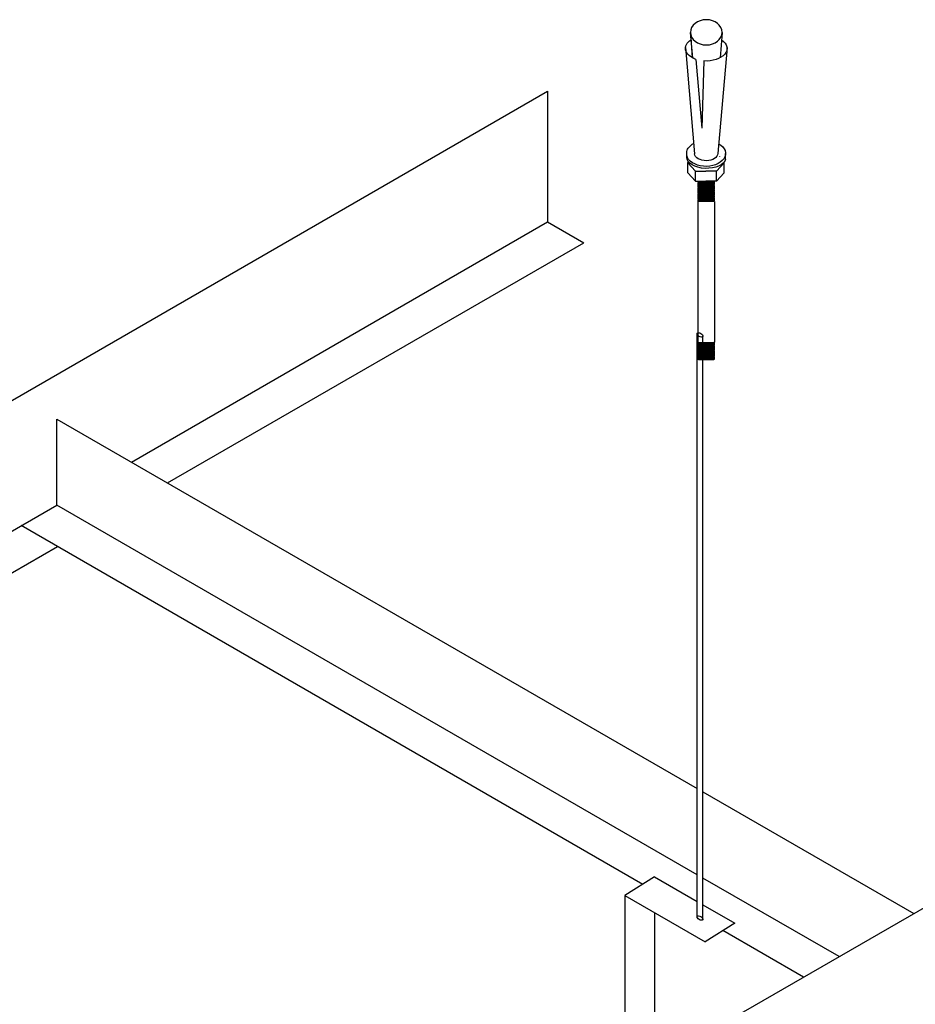
# Model space of a CAD drawing. Extents: x 384709 to 1321098, y -1167620 to -476481.
# Drawn here: x 985880 to 986649, y -1162599 to -1161753 of the extents above; entities that cross this region are included whole.
import ezdxf

# ---------------------------------------------------------------- set-up
doc = ezdxf.new("R2010")
doc.units = 0
doc.header["$LTSCALE"] = 1000
doc.header["$MEASUREMENT"] = 0
doc.layers.add('制图线', color=7, linetype='Continuous', lineweight=25)

msp = doc.modelspace()

# ---------------------------------------------------------------- linework, layer by layer
for p, q in [((985724.6392, -1162165.74571, 286433.52736), (986333.42039, -1161814.26572, 286433.52736)), ((986333.42039, -1161814.26572, 286433.52736), (986333.42039, -1161926.71248, 286433.52736)), ((985975.77817, -1162133.19731, 286433.52736), (986333.42039, -1161926.71248, 286433.52736)), ((986333.42039, -1161926.71248, 286433.52736), (986364.47938, -1161944.64439, 286433.52736)), ((986006.83716, -1162151.12923, 286433.52736), (986364.47938, -1161944.64439, 286433.52736)), ((986462.07694, -1162524.96345, 286433.52736), (986461.98515, -1162022.39839, 286433.52736)), ((986466.89633, -1162526.36311, 286433.52736), (986466.80544, -1162025.18139, 286433.52736)), ((985911.65693, -1162096.17689, 286433.52736), (986462.05667, -1162413.95033, 286433.52736)), ((985911.65693, -1162170.21773, 286433.52736), (985911.65693, -1162096.17689, 286433.52736)), ((985206.09942, -1162577.57155, 286433.52736), (985911.65693, -1162170.21773, 286433.52736)), ((986462.07019, -1162487.99897, 286433.52736), (985911.65693, -1162170.21773, 286433.52736)), ((986415.27034, -1162496.22292, 286433.52736), (985881.13486, -1162187.83965, 286433.52736)), ((985237.15841, -1162595.50346, 286433.52736), (985912.19385, -1162205.77157, 286433.52736)), ((986494.31795, -1162610.11994, 286433.52736), (987103.09914, -1162258.63996, 286433.52736)), ((986466.87645, -1162416.73303, 286433.52736), (986648.07518, -1162521.34817, 286433.52736)), ((986425.43756, -1162489.77912, 286433.52736), (986399.93001, -1162505.94533, 286433.52736)), ((986425.43756, -1162489.77912, 286433.52736), (986462.07438, -1162510.9314, 286433.52736)), ((986583.95393, -1162558.36859, 286433.52736), (986466.88987, -1162490.78162, 286433.52736)), ((986399.93001, -1162505.94533, 286433.52736), (986399.93001, -1162664.61485, 286433.52736)), ((986399.93001, -1162505.94533, 286433.52736), (986468.81041, -1162545.71344, 286433.52736)), ((986466.89403, -1162513.71403, 286433.52736), (986494.31795, -1162529.54724, 286433.52736)), ((986425.43756, -1162520.67212, 286433.52736), (986425.43756, -1162648.44864, 286433.52736)), ((986494.31795, -1162529.54724, 286433.52736), (986468.81041, -1162545.71344, 286433.52736)), ((986553.43186, -1162575.99051, 286433.52736), (986484.15073, -1162535.99103, 286433.52736))]:
    msp.add_line(p, q)
for centre in [(986464.39529, -1162023.78989, 286433.52736), (986464.39529, -1162525.21405, 286433.52736)]:
    msp.add_ellipse(centre, major_axis=(2.41015, -1.3915), ratio=0.527073369, start_param=-3.141592654, end_param=3.141592654)
at = {"layer": '制图线', "color": 2}
for p, q in [((986456.17261, -1161763.67818, 286433.52736), (986457.67258, -1161785.48756, 286433.52736)), ((986458.2265, -1161785.78509, 286433.52736), (986456.17261, -1161763.67818, 286433.52736)), ((986483.32448, -1161763.67818, 286433.52736), (986481.82451, -1161785.48756, 286433.52736)), ((986451.85586, -1161776.58247, 286433.52736), (986459.7318, -1161868.14927, 286433.52736)), ((986487.64123, -1161776.58247, 286433.52736), (986479.74222, -1161867.83385, 286433.52736)), ((986460.81249, -1161786.89371, 286433.52736), (986465.89507, -1161846.0312, 286433.52736)), ((986467.79411, -1161788.28966, 286433.52736), (986465.89507, -1161846.0312, 286433.52736)), ((986452.9809, -1161871.29961, 286433.52736), (986452.9809, -1161866.10074, 286433.52736)), ((986453.86854, -1161875.81698, 286433.52736), (986454.5541, -1161875.07384, 286433.52736)), ((986453.86854, -1161875.81698, 286433.52736), (986460.55666, -1161883.06677, 286433.52736)), ((986453.86854, -1161884.34933, 286433.52736), (986453.86854, -1161875.81698, 286433.52736)), ((986485.15676, -1161875.81698, 286433.52736), (986478.46863, -1161883.06677, 286433.52736)), ((986481.25393, -1161870.18584, 286433.52736), (986481.24366, -1161870.3059, 286433.52736)), ((986485.15676, -1161875.81698, 286433.52736), (986484.88379, -1161875.52109, 286433.52736)), ((986485.15676, -1161884.34933, 286433.52736), (986485.15676, -1161875.81698, 286433.52736)), ((986486.37312, -1161872.74404, 286433.52736), (986486.31224, -1161867.82373, 286433.52736)), ((986453.86854, -1161884.34933, 286433.52736), (986460.55666, -1161891.59913, 286433.52736)), ((986460.55666, -1161883.06677, 286433.52736), (986469.51265, -1161883.06677, 286433.52736)), ((986460.55666, -1161891.59913, 286433.52736), (986460.55666, -1161883.06677, 286433.52736)), ((986478.46863, -1161883.06677, 286433.52736), (986469.51265, -1161883.06677, 286433.52736)), ((986478.46863, -1161891.59913, 286433.52736), (986478.46863, -1161883.06677, 286433.52736)), ((986485.15676, -1161884.34933, 286433.52736), (986478.46863, -1161891.59913, 286433.52736)), ((986460.55666, -1161891.59913, 286433.52736), (986469.51265, -1161891.59913, 286433.52736)), ((986462.59501, -1161891.6514, 286433.52736), (986462.72499, -1161891.59913, 286433.52736)), ((986462.59501, -1161891.6514, 286433.52736), (986463.20076, -1161891.895, 286433.52736)), ((986462.59501, -1161892.13861, 286433.52736), (986463.20076, -1161891.895, 286433.52736)), ((986462.59501, -1161892.13861, 286433.52736), (986463.20076, -1161892.38222, 286433.52736)), ((986462.59501, -1161892.62582, 286433.52736), (986463.20076, -1161892.38222, 286433.52736)), ((986462.59501, -1161892.62582, 286433.52736), (986463.20076, -1161892.86943, 286433.52736)), ((986463.20076, -1161891.895, 286433.52736), (986476.29633, -1161891.895, 286433.52736)), ((986463.20076, -1161892.38222, 286433.52736), (986476.29633, -1161892.38222, 286433.52736)), ((986478.46863, -1161891.59913, 286433.52736), (986469.51265, -1161891.59913, 286433.52736)), ((986476.90208, -1161891.6514, 286433.52736), (986476.29633, -1161891.895, 286433.52736)), ((986476.90208, -1161892.13861, 286433.52736), (986476.29633, -1161891.895, 286433.52736)), ((986476.90208, -1161892.13861, 286433.52736), (986476.29633, -1161892.38222, 286433.52736)), ((986476.90208, -1161892.62582, 286433.52736), (986476.29633, -1161892.38222, 286433.52736)), ((986476.90208, -1161892.62582, 286433.52736), (986476.29633, -1161892.86943, 286433.52736)), ((986476.90208, -1161891.6514, 286433.52736), (986476.7721, -1161891.59913, 286433.52736)), ((986462.59501, -1161893.11304, 286433.52736), (986463.20076, -1161892.86943, 286433.52736)), ((986462.59501, -1161893.11304, 286433.52736), (986463.20076, -1161893.35664, 286433.52736)), ((986462.59501, -1161893.60025, 286433.52736), (986463.20076, -1161893.35664, 286433.52736)), ((986462.59501, -1161893.60025, 286433.52736), (986463.20076, -1161893.84386, 286433.52736)), ((986462.59501, -1161894.08746, 286433.52736), (986463.20076, -1161893.84386, 286433.52736)), ((986462.59501, -1161894.08746, 286433.52736), (986463.20076, -1161894.33107, 286433.52736)), ((986462.59501, -1161894.57468, 286433.52736), (986463.20076, -1161894.33107, 286433.52736)), ((986462.59501, -1161894.57468, 286433.52736), (986463.20076, -1161894.81828, 286433.52736)), ((986462.59501, -1161895.06189, 286433.52736), (986463.20076, -1161894.81828, 286433.52736)), ((986462.59501, -1161895.06189, 286433.52736), (986463.20076, -1161895.3055, 286433.52736)), ((986462.59501, -1161895.5491, 286433.52736), (986463.20076, -1161895.3055, 286433.52736)), ((986462.59501, -1161895.5491, 286433.52736), (986463.20076, -1161895.79271, 286433.52736)), ((986462.59501, -1161896.03632, 286433.52736), (986463.20076, -1161895.79271, 286433.52736)), ((986462.59501, -1161896.03632, 286433.52736), (986463.20076, -1161896.27992, 286433.52736)), ((986462.59501, -1161896.52353, 286433.52736), (986463.20076, -1161896.27992, 286433.52736)), ((986462.59501, -1161896.52353, 286433.52736), (986463.20076, -1161896.76713, 286433.52736)), ((986462.59501, -1161897.01074, 286433.52736), (986463.20076, -1161896.76713, 286433.52736)), ((986462.59501, -1161897.01074, 286433.52736), (986463.20076, -1161897.25435, 286433.52736)), ((986462.59501, -1161897.49795, 286433.52736), (986463.20076, -1161897.25435, 286433.52736)), ((986462.59501, -1161897.49795, 286433.52736), (986463.20076, -1161897.74156, 286433.52736)), ((986462.59501, -1161897.98517, 286433.52736), (986463.20076, -1161897.74156, 286433.52736)), ((986462.59501, -1161897.98517, 286433.52736), (986463.20076, -1161898.22877, 286433.52736)), ((986462.59501, -1161898.47238, 286433.52736), (986463.20076, -1161898.22877, 286433.52736)), ((986462.59501, -1161898.47238, 286433.52736), (986463.20076, -1161898.71599, 286433.52736)), ((986462.59501, -1161898.95959, 286433.52736), (986463.20076, -1161898.71599, 286433.52736)), ((986462.59501, -1161898.95959, 286433.52736), (986463.20076, -1161899.2032, 286433.52736)), ((986462.59501, -1161899.44681, 286433.52736), (986463.20076, -1161899.2032, 286433.52736)), ((986462.59501, -1161899.44681, 286433.52736), (986463.20076, -1161899.69041, 286433.52736)), ((986462.59501, -1161899.93402, 286433.52736), (986463.20076, -1161899.69041, 286433.52736)), ((986462.59501, -1161899.93402, 286433.52736), (986463.20076, -1161900.17763, 286433.52736)), ((986462.59501, -1161900.42123, 286433.52736), (986463.20076, -1161900.17763, 286433.52736)), ((986462.59501, -1161900.42123, 286433.52736), (986463.20076, -1161900.66484, 286433.52736)), ((986462.59501, -1161900.90845, 286433.52736), (986463.20076, -1161900.66484, 286433.52736)), ((986462.59501, -1161900.90845, 286433.52736), (986463.20076, -1161901.15205, 286433.52736)), ((986462.59501, -1161901.39566, 286433.52736), (986463.20076, -1161901.15205, 286433.52736)), ((986463.20076, -1161892.86943, 286433.52736), (986476.29633, -1161892.86943, 286433.52736)), ((986463.20076, -1161893.35664, 286433.52736), (986476.29633, -1161893.35664, 286433.52736)), ((986463.20076, -1161893.84386, 286433.52736), (986476.29633, -1161893.84386, 286433.52736)), ((986463.20076, -1161894.33107, 286433.52736), (986476.29633, -1161894.33107, 286433.52736)), ((986463.20076, -1161894.81828, 286433.52736), (986476.29633, -1161894.81828, 286433.52736)), ((986463.20076, -1161895.3055, 286433.52736), (986476.29633, -1161895.3055, 286433.52736)), ((986463.20076, -1161895.79271, 286433.52736), (986476.29633, -1161895.79271, 286433.52736)), ((986463.20076, -1161896.27992, 286433.52736), (986476.29633, -1161896.27992, 286433.52736)), ((986463.20076, -1161896.76713, 286433.52736), (986476.29633, -1161896.76713, 286433.52736)), ((986463.20076, -1161897.25435, 286433.52736), (986476.29633, -1161897.25435, 286433.52736)), ((986463.20076, -1161897.74156, 286433.52736), (986476.29633, -1161897.74156, 286433.52736)), ((986463.20076, -1161898.22877, 286433.52736), (986476.29633, -1161898.22877, 286433.52736)), ((986463.20076, -1161898.71599, 286433.52736), (986476.29633, -1161898.71599, 286433.52736)), ((986463.20076, -1161899.2032, 286433.52736), (986476.29633, -1161899.2032, 286433.52736)), ((986463.20076, -1161899.69041, 286433.52736), (986476.29633, -1161899.69041, 286433.52736)), ((986463.20076, -1161900.17763, 286433.52736), (986476.29633, -1161900.17763, 286433.52736)), ((986463.20076, -1161900.66484, 286433.52736), (986476.29633, -1161900.66484, 286433.52736)), ((986463.20076, -1161901.15205, 286433.52736), (986476.29633, -1161901.15205, 286433.52736)), ((986476.90208, -1161893.11304, 286433.52736), (986476.29633, -1161892.86943, 286433.52736)), ((986476.90208, -1161893.11304, 286433.52736), (986476.29633, -1161893.35664, 286433.52736)), ((986476.90208, -1161893.60025, 286433.52736), (986476.29633, -1161893.35664, 286433.52736)), ((986476.90208, -1161893.60025, 286433.52736), (986476.29633, -1161893.84386, 286433.52736)), ((986476.90208, -1161894.08746, 286433.52736), (986476.29633, -1161893.84386, 286433.52736)), ((986476.90208, -1161894.08746, 286433.52736), (986476.29633, -1161894.33107, 286433.52736)), ((986476.90208, -1161894.57468, 286433.52736), (986476.29633, -1161894.33107, 286433.52736)), ((986476.90208, -1161894.57468, 286433.52736), (986476.29633, -1161894.81828, 286433.52736)), ((986476.90208, -1161895.06189, 286433.52736), (986476.29633, -1161894.81828, 286433.52736)), ((986476.90208, -1161895.06189, 286433.52736), (986476.29633, -1161895.3055, 286433.52736)), ((986476.90208, -1161895.5491, 286433.52736), (986476.29633, -1161895.3055, 286433.52736)), ((986476.90208, -1161895.5491, 286433.52736), (986476.29633, -1161895.79271, 286433.52736)), ((986476.90208, -1161896.03632, 286433.52736), (986476.29633, -1161895.79271, 286433.52736)), ((986476.90208, -1161896.03632, 286433.52736), (986476.29633, -1161896.27992, 286433.52736)), ((986476.90208, -1161896.52353, 286433.52736), (986476.29633, -1161896.27992, 286433.52736)), ((986476.90208, -1161896.52353, 286433.52736), (986476.29633, -1161896.76713, 286433.52736)), ((986476.90208, -1161897.01074, 286433.52736), (986476.29633, -1161896.76713, 286433.52736)), ((986476.90208, -1161897.01074, 286433.52736), (986476.29633, -1161897.25435, 286433.52736)), ((986476.90208, -1161897.49795, 286433.52736), (986476.29633, -1161897.25435, 286433.52736)), ((986476.90208, -1161897.49795, 286433.52736), (986476.29633, -1161897.74156, 286433.52736)), ((986476.90208, -1161897.98517, 286433.52736), (986476.29633, -1161897.74156, 286433.52736)), ((986476.90208, -1161897.98517, 286433.52736), (986476.29633, -1161898.22877, 286433.52736)), ((986476.90208, -1161898.47238, 286433.52736), (986476.29633, -1161898.22877, 286433.52736)), ((986476.90208, -1161898.47238, 286433.52736), (986476.29633, -1161898.71599, 286433.52736)), ((986476.90208, -1161898.95959, 286433.52736), (986476.29633, -1161898.71599, 286433.52736)), ((986476.90208, -1161898.95959, 286433.52736), (986476.29633, -1161899.2032, 286433.52736)), ((986476.90208, -1161899.44681, 286433.52736), (986476.29633, -1161899.2032, 286433.52736)), ((986476.90208, -1161899.44681, 286433.52736), (986476.29633, -1161899.69041, 286433.52736)), ((986476.90208, -1161899.93402, 286433.52736), (986476.29633, -1161899.69041, 286433.52736)), ((986476.90208, -1161899.93402, 286433.52736), (986476.29633, -1161900.17763, 286433.52736)), ((986476.90208, -1161900.42123, 286433.52736), (986476.29633, -1161900.17763, 286433.52736)), ((986476.90208, -1161900.42123, 286433.52736), (986476.29633, -1161900.66484, 286433.52736)), ((986476.90208, -1161900.90845, 286433.52736), (986476.29633, -1161900.66484, 286433.52736)), ((986476.90208, -1161900.90845, 286433.52736), (986476.29633, -1161901.15205, 286433.52736)), ((986476.90208, -1161901.39566, 286433.52736), (986476.29633, -1161901.15205, 286433.52736)), ((986462.59501, -1161901.39566, 286433.52736), (986463.20076, -1161901.63926, 286433.52736)), ((986462.59501, -1161901.88287, 286433.52736), (986463.20076, -1161901.63926, 286433.52736)), ((986462.59501, -1161901.88287, 286433.52736), (986463.20076, -1161902.12648, 286433.52736)), ((986462.59501, -1161902.37008, 286433.52736), (986463.20076, -1161902.12648, 286433.52736)), ((986462.59501, -1161902.37008, 286433.52736), (986463.20076, -1161902.61369, 286433.52736)), ((986462.59501, -1161902.8573, 286433.52736), (986463.20076, -1161902.61369, 286433.52736)), ((986462.59501, -1161902.8573, 286433.52736), (986463.20076, -1161903.1009, 286433.52736)), ((986462.59501, -1161903.34451, 286433.52736), (986463.20076, -1161903.1009, 286433.52736)), ((986462.59501, -1161903.34451, 286433.52736), (986463.20076, -1161903.58812, 286433.52736)), ((986462.59501, -1161903.83172, 286433.52736), (986463.20076, -1161903.58812, 286433.52736)), ((986462.59501, -1161903.83172, 286433.52736), (986463.20076, -1161904.07533, 286433.52736)), ((986462.59501, -1161904.31894, 286433.52736), (986463.20076, -1161904.07533, 286433.52736)), ((986462.59501, -1161904.31894, 286433.52736), (986463.20076, -1161904.56254, 286433.52736)), ((986462.59501, -1161904.80615, 286433.52736), (986463.20076, -1161904.56254, 286433.52736)), ((986462.59501, -1161904.80615, 286433.52736), (986463.20076, -1161905.04976, 286433.52736)), ((986462.59501, -1161905.29336, 286433.52736), (986463.20076, -1161905.04976, 286433.52736)), ((986462.59501, -1161905.29336, 286433.52736), (986463.20076, -1161905.53697, 286433.52736)), ((986462.59501, -1161905.78058, 286433.52736), (986463.20076, -1161905.53697, 286433.52736)), ((986462.59501, -1161905.78058, 286433.52736), (986463.20076, -1161906.02418, 286433.52736)), ((986462.59501, -1161906.26779, 286433.52736), (986463.20076, -1161906.02418, 286433.52736)), ((986462.59501, -1161906.26779, 286433.52736), (986463.20076, -1161906.51139, 286433.52736)), ((986462.59501, -1161906.755, 286433.52736), (986463.20076, -1161906.51139, 286433.52736)), ((986462.59501, -1161906.755, 286433.52736), (986463.20076, -1161906.99861, 286433.52736)), ((986462.59501, -1161907.24221, 286433.52736), (986463.20076, -1161906.99861, 286433.52736)), ((986462.59501, -1161907.24221, 286433.52736), (986463.20076, -1161907.48582, 286433.52736)), ((986462.59501, -1161907.72943, 286433.52736), (986463.20076, -1161907.48582, 286433.52736)), ((986462.59501, -1161907.72943, 286433.52736), (986463.20076, -1161907.97303, 286433.52736)), ((986462.59501, -1161908.21664, 286433.52736), (986463.20076, -1161907.97303, 286433.52736)), ((986462.59501, -1161908.21664, 286433.52736), (986463.20076, -1161908.46025, 286433.52736)), ((986462.59501, -1161908.70385, 286433.52736), (986463.20076, -1161908.46025, 286433.52736)), ((986462.59501, -1161908.70385, 286433.52736), (986463.20076, -1161908.94746, 286433.52736)), ((986462.59501, -1161909.19107, 286433.52736), (986463.20076, -1161908.94746, 286433.52736)), ((986463.20076, -1161901.63926, 286433.52736), (986476.29633, -1161901.63926, 286433.52736)), ((986463.20076, -1161902.12648, 286433.52736), (986476.29633, -1161902.12648, 286433.52736)), ((986463.20076, -1161902.61369, 286433.52736), (986476.29633, -1161902.61369, 286433.52736)), ((986463.20076, -1161903.1009, 286433.52736), (986476.29633, -1161903.1009, 286433.52736)), ((986463.20076, -1161903.58812, 286433.52736), (986476.29633, -1161903.58812, 286433.52736)), ((986463.20076, -1161904.07533, 286433.52736), (986476.29633, -1161904.07533, 286433.52736)), ((986463.20076, -1161904.56254, 286433.52736), (986476.29633, -1161904.56254, 286433.52736)), ((986463.20076, -1161905.04976, 286433.52736), (986476.29633, -1161905.04976, 286433.52736)), ((986463.20076, -1161905.53697, 286433.52736), (986476.29633, -1161905.53697, 286433.52736)), ((986463.20076, -1161906.02418, 286433.52736), (986476.29633, -1161906.02418, 286433.52736)), ((986463.20076, -1161906.51139, 286433.52736), (986476.29633, -1161906.51139, 286433.52736)), ((986463.20076, -1161906.99861, 286433.52736), (986476.29633, -1161906.99861, 286433.52736)), ((986463.20076, -1161907.48582, 286433.52736), (986476.29633, -1161907.48582, 286433.52736)), ((986463.20076, -1161907.97303, 286433.52736), (986476.29633, -1161907.97303, 286433.52736)), ((986463.20076, -1161908.46025, 286433.52736), (986476.29633, -1161908.46025, 286433.52736)), ((986463.20076, -1161908.94746, 286433.52736), (986476.29633, -1161908.94746, 286433.52736)), ((986476.90208, -1161901.39566, 286433.52736), (986476.29633, -1161901.63926, 286433.52736)), ((986476.90208, -1161901.88287, 286433.52736), (986476.29633, -1161901.63926, 286433.52736)), ((986476.90208, -1161901.88287, 286433.52736), (986476.29633, -1161902.12648, 286433.52736)), ((986476.90208, -1161902.37008, 286433.52736), (986476.29633, -1161902.12648, 286433.52736)), ((986476.90208, -1161902.37008, 286433.52736), (986476.29633, -1161902.61369, 286433.52736)), ((986476.90208, -1161902.8573, 286433.52736), (986476.29633, -1161902.61369, 286433.52736)), ((986476.90208, -1161902.8573, 286433.52736), (986476.29633, -1161903.1009, 286433.52736)), ((986476.90208, -1161903.34451, 286433.52736), (986476.29633, -1161903.1009, 286433.52736)), ((986476.90208, -1161903.34451, 286433.52736), (986476.29633, -1161903.58812, 286433.52736)), ((986476.90208, -1161903.83172, 286433.52736), (986476.29633, -1161903.58812, 286433.52736)), ((986476.90208, -1161903.83172, 286433.52736), (986476.29633, -1161904.07533, 286433.52736)), ((986476.90208, -1161904.31894, 286433.52736), (986476.29633, -1161904.07533, 286433.52736)), ((986476.90208, -1161904.31894, 286433.52736), (986476.29633, -1161904.56254, 286433.52736)), ((986476.90208, -1161904.80615, 286433.52736), (986476.29633, -1161904.56254, 286433.52736)), ((986476.90208, -1161904.80615, 286433.52736), (986476.29633, -1161905.04976, 286433.52736)), ((986476.90208, -1161905.29336, 286433.52736), (986476.29633, -1161905.04976, 286433.52736)), ((986476.90208, -1161905.29336, 286433.52736), (986476.29633, -1161905.53697, 286433.52736)), ((986476.90208, -1161905.78058, 286433.52736), (986476.29633, -1161905.53697, 286433.52736)), ((986476.90208, -1161905.78058, 286433.52736), (986476.29633, -1161906.02418, 286433.52736)), ((986476.90208, -1161906.26779, 286433.52736), (986476.29633, -1161906.02418, 286433.52736)), ((986476.90208, -1161906.26779, 286433.52736), (986476.29633, -1161906.51139, 286433.52736)), ((986476.90208, -1161906.755, 286433.52736), (986476.29633, -1161906.51139, 286433.52736)), ((986476.90208, -1161906.755, 286433.52736), (986476.29633, -1161906.99861, 286433.52736)), ((986476.90208, -1161907.24221, 286433.52736), (986476.29633, -1161906.99861, 286433.52736)), ((986476.90208, -1161907.24221, 286433.52736), (986476.29633, -1161907.48582, 286433.52736)), ((986476.90208, -1161907.72943, 286433.52736), (986476.29633, -1161907.48582, 286433.52736)), ((986476.90208, -1161907.72943, 286433.52736), (986476.29633, -1161907.97303, 286433.52736)), ((986476.90208, -1161908.21664, 286433.52736), (986476.29633, -1161907.97303, 286433.52736)), ((986476.90208, -1161908.21664, 286433.52736), (986476.29633, -1161908.46025, 286433.52736)), ((986476.90208, -1161908.70385, 286433.52736), (986476.29633, -1161908.46025, 286433.52736)), ((986476.90208, -1161908.70385, 286433.52736), (986476.29633, -1161908.94746, 286433.52736)), ((986476.90208, -1161909.19107, 286433.52736), (986476.29633, -1161908.94746, 286433.52736))]:
    msp.add_line(p, q, dxfattribs=at)
at = {"layer": '制图线'}
for p, q in [((986462.59501, -1161909.19107, 286433.52736), (986462.59501, -1162030.09429, 286433.52736)), ((986476.90208, -1161909.19107, 286433.52736), (986476.90208, -1162030.09429, 286433.52736)), ((986462.59501, -1162030.09429, 286433.52736), (986463.20076, -1162030.33789, 286433.52736)), ((986462.59501, -1162030.5815, 286433.52736), (986463.20076, -1162030.33789, 286433.52736)), ((986462.59501, -1162030.5815, 286433.52736), (986463.20076, -1162030.82511, 286433.52736)), ((986462.59501, -1162031.06871, 286433.52736), (986463.20076, -1162030.82511, 286433.52736)), ((986462.59501, -1162031.06871, 286433.52736), (986463.20076, -1162031.31232, 286433.52736)), ((986462.59501, -1162031.55593, 286433.52736), (986463.20076, -1162031.31232, 286433.52736)), ((986462.59501, -1162031.55593, 286433.52736), (986463.20076, -1162031.79953, 286433.52736)), ((986462.59501, -1162032.04314, 286433.52736), (986463.20076, -1162031.79953, 286433.52736)), ((986462.59501, -1162032.04314, 286433.52736), (986463.20076, -1162032.28675, 286433.52736)), ((986462.59501, -1162032.53035, 286433.52736), (986463.20076, -1162032.28675, 286433.52736)), ((986462.59501, -1162032.53035, 286433.52736), (986463.20076, -1162032.77396, 286433.52736)), ((986462.59501, -1162033.01757, 286433.52736), (986463.20076, -1162032.77396, 286433.52736)), ((986462.59501, -1162033.01757, 286433.52736), (986463.20076, -1162033.26117, 286433.52736)), ((986462.59501, -1162033.50478, 286433.52736), (986463.20076, -1162033.26117, 286433.52736)), ((986462.59501, -1162033.50478, 286433.52736), (986463.20076, -1162033.74838, 286433.52736)), ((986462.59501, -1162033.99199, 286433.52736), (986463.20076, -1162033.74838, 286433.52736)), ((986462.59501, -1162033.99199, 286433.52736), (986463.20076, -1162034.2356, 286433.52736)), ((986462.59501, -1162034.4792, 286433.52736), (986463.20076, -1162034.2356, 286433.52736)), ((986462.59501, -1162034.4792, 286433.52736), (986463.20076, -1162034.72281, 286433.52736)), ((986462.59501, -1162034.96642, 286433.52736), (986463.20076, -1162034.72281, 286433.52736)), ((986462.59501, -1162034.96642, 286433.52736), (986463.20076, -1162035.21002, 286433.52736)), ((986462.59501, -1162035.45363, 286433.52736), (986463.20076, -1162035.21002, 286433.52736)), ((986462.59501, -1162035.45363, 286433.52736), (986463.20076, -1162035.69724, 286433.52736)), ((986462.59501, -1162035.94084, 286433.52736), (986463.20076, -1162035.69724, 286433.52736)), ((986462.59501, -1162035.94084, 286433.52736), (986463.20076, -1162036.18445, 286433.52736)), ((986462.59501, -1162036.42806, 286433.52736), (986463.20076, -1162036.18445, 286433.52736)), ((986462.59501, -1162036.42806, 286433.52736), (986463.20076, -1162036.67166, 286433.52736)), ((986462.59501, -1162036.91527, 286433.52736), (986463.20076, -1162036.67166, 286433.52736)), ((986463.20076, -1162030.33789, 286433.52736), (986476.29633, -1162030.33789, 286433.52736)), ((986463.20076, -1162030.82511, 286433.52736), (986476.29633, -1162030.82511, 286433.52736)), ((986463.20076, -1162031.31232, 286433.52736), (986476.29633, -1162031.31232, 286433.52736)), ((986463.20076, -1162031.79953, 286433.52736), (986476.29633, -1162031.79953, 286433.52736)), ((986463.20076, -1162032.28675, 286433.52736), (986476.29633, -1162032.28675, 286433.52736)), ((986463.20076, -1162032.77396, 286433.52736), (986476.29633, -1162032.77396, 286433.52736)), ((986463.20076, -1162033.26117, 286433.52736), (986476.29633, -1162033.26117, 286433.52736)), ((986463.20076, -1162033.74838, 286433.52736), (986476.29633, -1162033.74838, 286433.52736)), ((986463.20076, -1162034.2356, 286433.52736), (986476.29633, -1162034.2356, 286433.52736)), ((986463.20076, -1162034.72281, 286433.52736), (986476.29633, -1162034.72281, 286433.52736)), ((986463.20076, -1162035.21002, 286433.52736), (986476.29633, -1162035.21002, 286433.52736)), ((986463.20076, -1162035.69724, 286433.52736), (986476.29633, -1162035.69724, 286433.52736)), ((986463.20076, -1162036.18445, 286433.52736), (986476.29633, -1162036.18445, 286433.52736)), ((986463.20076, -1162036.67166, 286433.52736), (986476.29633, -1162036.67166, 286433.52736)), ((986476.90208, -1162030.09429, 286433.52736), (986476.29633, -1162030.33789, 286433.52736)), ((986476.90208, -1162030.5815, 286433.52736), (986476.29633, -1162030.33789, 286433.52736)), ((986476.90208, -1162030.5815, 286433.52736), (986476.29633, -1162030.82511, 286433.52736)), ((986476.90208, -1162031.06871, 286433.52736), (986476.29633, -1162030.82511, 286433.52736)), ((986476.90208, -1162031.06871, 286433.52736), (986476.29633, -1162031.31232, 286433.52736)), ((986476.90208, -1162031.55593, 286433.52736), (986476.29633, -1162031.31232, 286433.52736)), ((986476.90208, -1162031.55593, 286433.52736), (986476.29633, -1162031.79953, 286433.52736)), ((986476.90208, -1162032.04314, 286433.52736), (986476.29633, -1162031.79953, 286433.52736)), ((986476.90208, -1162032.04314, 286433.52736), (986476.29633, -1162032.28675, 286433.52736)), ((986476.90208, -1162032.53035, 286433.52736), (986476.29633, -1162032.28675, 286433.52736)), ((986476.90208, -1162032.53035, 286433.52736), (986476.29633, -1162032.77396, 286433.52736)), ((986476.90208, -1162033.01757, 286433.52736), (986476.29633, -1162032.77396, 286433.52736)), ((986476.90208, -1162033.01757, 286433.52736), (986476.29633, -1162033.26117, 286433.52736)), ((986476.90208, -1162033.50478, 286433.52736), (986476.29633, -1162033.26117, 286433.52736)), ((986476.90208, -1162033.50478, 286433.52736), (986476.29633, -1162033.74838, 286433.52736)), ((986476.90208, -1162033.99199, 286433.52736), (986476.29633, -1162033.74838, 286433.52736)), ((986476.90208, -1162033.99199, 286433.52736), (986476.29633, -1162034.2356, 286433.52736)), ((986476.90208, -1162034.4792, 286433.52736), (986476.29633, -1162034.2356, 286433.52736)), ((986476.90208, -1162034.4792, 286433.52736), (986476.29633, -1162034.72281, 286433.52736)), ((986476.90208, -1162034.96642, 286433.52736), (986476.29633, -1162034.72281, 286433.52736)), ((986476.90208, -1162034.96642, 286433.52736), (986476.29633, -1162035.21002, 286433.52736)), ((986476.90208, -1162035.45363, 286433.52736), (986476.29633, -1162035.21002, 286433.52736)), ((986476.90208, -1162035.45363, 286433.52736), (986476.29633, -1162035.69724, 286433.52736)), ((986476.90208, -1162035.94084, 286433.52736), (986476.29633, -1162035.69724, 286433.52736)), ((986476.90208, -1162035.94084, 286433.52736), (986476.29633, -1162036.18445, 286433.52736)), ((986476.90208, -1162036.42806, 286433.52736), (986476.29633, -1162036.18445, 286433.52736)), ((986476.90208, -1162036.42806, 286433.52736), (986476.29633, -1162036.67166, 286433.52736)), ((986476.90208, -1162036.91527, 286433.52736), (986476.29633, -1162036.67166, 286433.52736)), ((986462.59501, -1162036.91527, 286433.52736), (986463.20076, -1162037.15888, 286433.52736)), ((986462.59501, -1162037.40248, 286433.52736), (986463.20076, -1162037.15888, 286433.52736)), ((986462.59501, -1162037.40248, 286433.52736), (986463.20076, -1162037.64609, 286433.52736)), ((986462.59501, -1162037.8897, 286433.52736), (986463.20076, -1162037.64609, 286433.52736)), ((986462.59501, -1162037.8897, 286433.52736), (986463.20076, -1162038.1333, 286433.52736)), ((986462.59501, -1162038.37691, 286433.52736), (986463.20076, -1162038.1333, 286433.52736)), ((986462.59501, -1162038.37691, 286433.52736), (986463.20076, -1162038.62051, 286433.52736)), ((986462.59501, -1162038.86412, 286433.52736), (986463.20076, -1162038.62051, 286433.52736)), ((986462.59501, -1162038.86412, 286433.52736), (986463.20076, -1162039.10773, 286433.52736)), ((986462.59501, -1162039.35133, 286433.52736), (986463.20076, -1162039.10773, 286433.52736)), ((986462.59501, -1162039.35133, 286433.52736), (986463.20076, -1162039.59494, 286433.52736)), ((986462.59501, -1162039.83855, 286433.52736), (986463.20076, -1162039.59494, 286433.52736)), ((986462.59501, -1162039.83855, 286433.52736), (986463.20076, -1162040.08215, 286433.52736)), ((986462.59501, -1162040.32576, 286433.52736), (986463.20076, -1162040.08215, 286433.52736)), ((986462.59501, -1162040.32576, 286433.52736), (986463.20076, -1162040.56937, 286433.52736)), ((986462.59501, -1162040.81297, 286433.52736), (986463.20076, -1162040.56937, 286433.52736)), ((986462.59501, -1162040.81297, 286433.52736), (986463.20076, -1162041.05658, 286433.52736)), ((986462.59501, -1162041.30019, 286433.52736), (986463.20076, -1162041.05658, 286433.52736)), ((986462.59501, -1162041.30019, 286433.52736), (986463.20076, -1162041.54379, 286433.52736)), ((986462.59501, -1162041.7874, 286433.52736), (986463.20076, -1162041.54379, 286433.52736)), ((986462.59501, -1162041.7874, 286433.52736), (986463.20076, -1162042.03101, 286433.52736)), ((986462.59501, -1162042.27461, 286433.52736), (986463.20076, -1162042.03101, 286433.52736)), ((986462.59501, -1162042.27461, 286433.52736), (986463.20076, -1162042.51822, 286433.52736)), ((986462.59501, -1162042.76182, 286433.52736), (986463.20076, -1162042.51822, 286433.52736)), ((986462.59501, -1162042.76182, 286433.52736), (986463.20076, -1162043.00543, 286433.52736)), ((986462.59501, -1162043.24904, 286433.52736), (986463.20076, -1162043.00543, 286433.52736)), ((986462.59501, -1162043.24904, 286433.52736), (986463.20076, -1162043.49264, 286433.52736)), ((986462.59501, -1162043.73625, 286433.52736), (986463.20076, -1162043.49264, 286433.52736)), ((986462.59501, -1162043.73625, 286433.52736), (986463.20076, -1162043.97986, 286433.52736)), ((986462.59501, -1162044.22346, 286433.52736), (986463.20076, -1162043.97986, 286433.52736)), ((986462.59501, -1162044.22346, 286433.52736), (986463.20076, -1162044.46707, 286433.52736)), ((986462.59501, -1162044.71068, 286433.52736), (986463.20076, -1162044.46707, 286433.52736)), ((986462.59501, -1162044.71068, 286433.52736), (986463.20076, -1162044.95428, 286433.52736)), ((986463.20076, -1162037.15888, 286433.52736), (986476.29633, -1162037.15888, 286433.52736)), ((986463.20076, -1162037.64609, 286433.52736), (986476.29633, -1162037.64609, 286433.52736)), ((986463.20076, -1162038.1333, 286433.52736), (986476.29633, -1162038.1333, 286433.52736)), ((986463.20076, -1162038.62051, 286433.52736), (986476.29633, -1162038.62051, 286433.52736)), ((986463.20076, -1162039.10773, 286433.52736), (986476.29633, -1162039.10773, 286433.52736)), ((986463.20076, -1162039.59494, 286433.52736), (986476.29633, -1162039.59494, 286433.52736)), ((986463.20076, -1162040.08215, 286433.52736), (986476.29633, -1162040.08215, 286433.52736)), ((986463.20076, -1162040.56937, 286433.52736), (986476.29633, -1162040.56937, 286433.52736)), ((986463.20076, -1162041.05658, 286433.52736), (986476.29633, -1162041.05658, 286433.52736)), ((986463.20076, -1162041.54379, 286433.52736), (986476.29633, -1162041.54379, 286433.52736)), ((986463.20076, -1162042.03101, 286433.52736), (986476.29633, -1162042.03101, 286433.52736)), ((986463.20076, -1162042.51822, 286433.52736), (986476.29633, -1162042.51822, 286433.52736)), ((986463.20076, -1162043.00543, 286433.52736), (986476.29633, -1162043.00543, 286433.52736)), ((986463.20076, -1162043.49264, 286433.52736), (986476.29633, -1162043.49264, 286433.52736)), ((986463.20076, -1162043.97986, 286433.52736), (986476.29633, -1162043.97986, 286433.52736)), ((986463.20076, -1162044.46707, 286433.52736), (986476.29633, -1162044.46707, 286433.52736)), ((986463.20076, -1162044.95428, 286433.52736), (986476.29633, -1162044.95428, 286433.52736)), ((986476.90208, -1162036.91527, 286433.52736), (986476.29633, -1162037.15888, 286433.52736)), ((986476.90208, -1162037.40248, 286433.52736), (986476.29633, -1162037.15888, 286433.52736)), ((986476.90208, -1162037.40248, 286433.52736), (986476.29633, -1162037.64609, 286433.52736)), ((986476.90208, -1162037.8897, 286433.52736), (986476.29633, -1162037.64609, 286433.52736)), ((986476.90208, -1162037.8897, 286433.52736), (986476.29633, -1162038.1333, 286433.52736)), ((986476.90208, -1162038.37691, 286433.52736), (986476.29633, -1162038.1333, 286433.52736)), ((986476.90208, -1162038.37691, 286433.52736), (986476.29633, -1162038.62051, 286433.52736)), ((986476.90208, -1162038.86412, 286433.52736), (986476.29633, -1162038.62051, 286433.52736)), ((986476.90208, -1162038.86412, 286433.52736), (986476.29633, -1162039.10773, 286433.52736)), ((986476.90208, -1162039.35133, 286433.52736), (986476.29633, -1162039.10773, 286433.52736)), ((986476.90208, -1162039.35133, 286433.52736), (986476.29633, -1162039.59494, 286433.52736)), ((986476.90208, -1162039.83855, 286433.52736), (986476.29633, -1162039.59494, 286433.52736)), ((986476.90208, -1162039.83855, 286433.52736), (986476.29633, -1162040.08215, 286433.52736)), ((986476.90208, -1162040.32576, 286433.52736), (986476.29633, -1162040.08215, 286433.52736)), ((986476.90208, -1162040.32576, 286433.52736), (986476.29633, -1162040.56937, 286433.52736)), ((986476.90208, -1162040.81297, 286433.52736), (986476.29633, -1162040.56937, 286433.52736)), ((986476.90208, -1162040.81297, 286433.52736), (986476.29633, -1162041.05658, 286433.52736)), ((986476.90208, -1162041.30019, 286433.52736), (986476.29633, -1162041.05658, 286433.52736)), ((986476.90208, -1162041.30019, 286433.52736), (986476.29633, -1162041.54379, 286433.52736)), ((986476.90208, -1162041.7874, 286433.52736), (986476.29633, -1162041.54379, 286433.52736)), ((986476.90208, -1162041.7874, 286433.52736), (986476.29633, -1162042.03101, 286433.52736)), ((986476.90208, -1162042.27461, 286433.52736), (986476.29633, -1162042.03101, 286433.52736)), ((986476.90208, -1162042.27461, 286433.52736), (986476.29633, -1162042.51822, 286433.52736)), ((986476.90208, -1162042.76182, 286433.52736), (986476.29633, -1162042.51822, 286433.52736)), ((986476.90208, -1162042.76182, 286433.52736), (986476.29633, -1162043.00543, 286433.52736)), ((986476.90208, -1162043.24904, 286433.52736), (986476.29633, -1162043.00543, 286433.52736)), ((986476.90208, -1162043.24904, 286433.52736), (986476.29633, -1162043.49264, 286433.52736)), ((986476.90208, -1162043.73625, 286433.52736), (986476.29633, -1162043.49264, 286433.52736)), ((986476.90208, -1162043.73625, 286433.52736), (986476.29633, -1162043.97986, 286433.52736)), ((986476.90208, -1162044.22346, 286433.52736), (986476.29633, -1162043.97986, 286433.52736)), ((986476.90208, -1162044.22346, 286433.52736), (986476.29633, -1162044.46707, 286433.52736)), ((986476.90208, -1162044.71068, 286433.52736), (986476.29633, -1162044.46707, 286433.52736)), ((986476.90208, -1162044.71068, 286433.52736), (986476.29633, -1162044.95428, 286433.52736))]:
    msp.add_line(p, q, dxfattribs=at)
at = {"layer": '制图线', "color": 2, "extrusion": (0, 0, -1)}
msp.add_ellipse((986469.74855, -1161763.67818, 286433.52736), major_axis=(13.57593, 0), ratio=0.800948981, dxfattribs=at)
for centre, major_axis, ratio, start_param, end_param in [((986469.74855, -1161777.48143, 286433.52736), (17.84621, 0), 0.609296356, 2.095233427, 3.897445986), ((986469.74855, -1161777.48143, 286433.52736), (17.84621, 0), 0.609296356, 5.548220024, 7.963717312), ((986469.5446, -1161867.82373, 286433.52736), (16.76764, 0), 0.660851481, 3.297718392, 4.029560553), ((986469.5446, -1161867.82373, 286433.52736), (16.76764, 0), 0.660851481, 5.422104062, 9.268652222), ((986469.74855, -1161871.29961, 286433.52736), (-16.77095, 0.30299), 0.558011128, 3.264112, 6.250820522), ((986469.73064, -1161867.83385, 286433.52736), (-10.01158, 0), 0.624510102, -3.141592654, -0.050468749)]:
    msp.add_ellipse(centre, major_axis=major_axis, ratio=ratio, start_param=start_param, end_param=end_param, dxfattribs=at)

doc.saveas('drawing.dxf')
